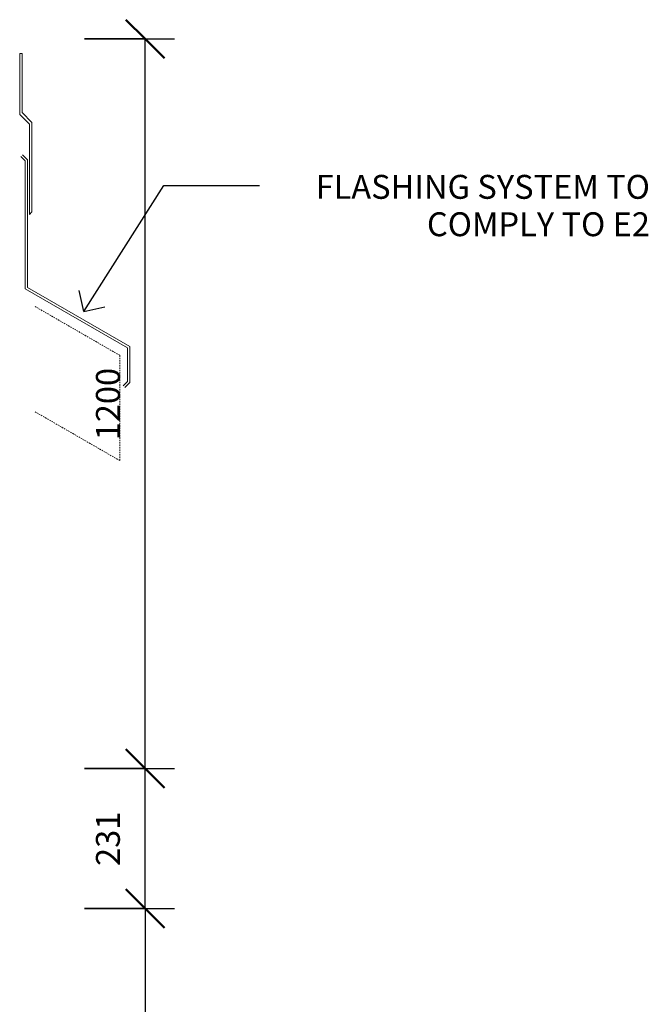
# Model space of a CAD drawing. Units: millimetres. Extents: x 641 to 13708, y -477 to 5140.
# Drawn here: x 9578 to 10611, y 1413 to 3033 of the extents above; entities that cross this region are included whole.
import ezdxf

# ---------------------------------------------------------------- set-up
doc = ezdxf.new("R2010")
doc.units = ezdxf.units.MM
doc.linetypes.add('Overhead', pattern=[3.96875, 2.38125, -1.5875])
doc.layers.add('31', color=7, linetype='Continuous', lineweight=18)
doc.layers.add('31-20', color=7, linetype='Continuous', lineweight=30)
doc.styles.add('Arial_1', font='Arial.ttf', dxfattribs={"height": 39.341317})
doc.dimstyles.new('Diagonal', dxfattribs={"dimscale": 304.8, "dimtxt": 40, "dimasz": 0.208333, "dimexe": 0.15748, "dimexo": 0.0625, "dimgap": 0.098425, "dimtad": 1, "dimdec": 0, "dimzin": 0, "dimdsep": 46, "dimtxsty": 'Arial_1', "dimblk1": 'OBLIQUE', "dimblk2": 'OBLIQUE', "dimsah": 1, "dimcen": 0.09, "dimazin": 0, "dimtfac": 1, "dimtdec": 4, "dimtix": 1, "dimtmove": 0, "dimatfit": 3, "dimfxl": 0.328084, "dimfxlon": 1, "dimtvp": 1, "dimtfill": 1, "dimtolj": 1, "dimtzin": 0, "dimarcsym": 2})

# ---------------------------------------------------------------- blocks, each defined once
blk = doc.blocks.new('DIMBLOCK19-A-A')
at = {"layer": '31-20', "lineweight": 50, "transparency": 16777216}
for p, q in [((9784.1, 1801.1), (9752.4, 1832.8)), ((9784.1, 1801.1), (9815.9, 1769.3)), ((9784.1, 1570.4), (9752.4, 1602.2)), ((9784.1, 1570.4), (9815.9, 1538.7))]:
    blk.add_line(p, q, dxfattribs=at)
at = {"layer": '31-20', "transparency": 16777216}
for p, q in [((9684.1, 1801.1), (9832.1, 1801.1)), ((9784.1, 1801.1), (9684.1, 1801.1)), ((9784.1, 1570.4), (9784.1, 1801.1)), ((9684.1, 1570.4), (9832.1, 1570.4)), ((9784.1, 1570.4), (9684.1, 1570.4))]:
    blk.add_line(p, q, dxfattribs=at)
at = {"layer": '31-20', "color": 0, "transparency": 16777216, "insert": (9703.1, 1640.5), "char_height": 39.34, "width": 108.554, "attachment_point": 1, "rotation": 90, "line_spacing_factor": 0.938532, "style": 'Arial_1', "bg_fill": 3, "box_fill_scale": 1.25, "bg_fill_color": 0, "bg_fill_transparency": 0}
blk.add_mtext('231', dxfattribs=at)
blk = doc.blocks.new('_Oblique')
at = {"color": 0, "linetype": 'ByBlock', "lineweight": -2}
blk.add_line((-0.5, -0.5), (0.5, 0.5), dxfattribs=at)
blk = doc.blocks.new('DIMBLOCK20-A-A')
at = {"layer": '31-20', "lineweight": 50, "transparency": 16777216}
for p, q in [((9784.1, 3001.1), (9752.4, 3032.8)), ((9784.1, 3001.1), (9815.9, 2969.3)), ((9784.1, 1801.1), (9752.4, 1832.8)), ((9784.1, 1801.1), (9815.9, 1769.3))]:
    blk.add_line(p, q, dxfattribs=at)
at = {"layer": '31-20', "transparency": 16777216}
for p, q in [((9684.1, 3001.1), (9832.1, 3001.1)), ((9784.1, 3001.1), (9684.1, 3001.1)), ((9784.1, 1801.1), (9784.1, 3001.1)), ((9684.1, 1801.1), (9832.1, 1801.1)), ((9784.1, 1801.1), (9684.1, 1801.1))]:
    blk.add_line(p, q, dxfattribs=at)
at = {"layer": '31-20', "color": 0, "transparency": 16777216, "insert": (9703.1, 2340.8), "char_height": 39.34, "width": 144.738, "attachment_point": 1, "rotation": 90, "line_spacing_factor": 0.938532, "style": 'Arial_1', "bg_fill": 3, "box_fill_scale": 1.25, "bg_fill_color": 0, "bg_fill_transparency": 0}
blk.add_mtext('1200', dxfattribs=at)
blk = doc.blocks.new('DIMBLOCK23-A-A')
at = {"layer": '31-20', "lineweight": 50, "transparency": 16777216}
for p, q in [((9784.1, 1570.4), (9752.4, 1602.2)), ((9784.1, 1570.4), (9815.9, 1538.7)), ((9784.1, 0), (9752.4, 31.8)), ((9784.1, 0), (9815.9, -31.8))]:
    blk.add_line(p, q, dxfattribs=at)
at = {"layer": '31-20', "transparency": 16777216}
for p, q in [((9684.1, 1570.4), (9832.1, 1570.4)), ((9784.1, 1570.4), (9684.1, 1570.4)), ((9784.1, 1570.4), (9784.1, 0)), ((9884.1, 0), (9736.1, 0)), ((9784.1, 0), (9884.1, 0))]:
    blk.add_line(p, q, dxfattribs=at)
at = {"layer": '31-20', "color": 0, "transparency": 16777216, "insert": (9703.1, 724.9), "char_height": 39.34, "width": 144.738, "attachment_point": 1, "rotation": 90, "line_spacing_factor": 0.938532, "style": 'Arial_1', "bg_fill": 3, "box_fill_scale": 1.25, "bg_fill_color": 0, "bg_fill_transparency": 0}
blk.add_mtext('1570', dxfattribs=at)

msp = doc.modelspace()

# ---------------------------------------------------------------- linework, layer by layer
at = {"layer": '31'}
for p, q in [((9577.7, 2876.9), (9577.7, 2977.5)), ((9577.7, 2977.5), (9581.7, 2977.5)), ((9581.7, 2977.5), (9581.7, 2879.9)), ((9593.7, 2860.8), (9577.7, 2876.9)), ((9581.7, 2879.9), (9597.7, 2863.9)), ((9593.7, 2712.5), (9593.7, 2860.8)), ((9597.7, 2863.9), (9597.7, 2716.5)), ((9579.7, 2807.5), (9586.5, 2800.7)), ((9582.5, 2810.3), (9590.5, 2802.3)), ((9586.5, 2800.7), (9586.5, 2589.9)), ((9590.5, 2802.3), (9590.5, 2592.2)), ((9597.7, 2716.5), (9593.7, 2712.5)), ((9590.5, 2592.2), (9758.7, 2495.1)), ((9586.5, 2589.9), (9754.7, 2492.8)), ((9758.7, 2495.1), (9758.7, 2436.1)), ((9754.7, 2492.8), (9754.7, 2437.8)), ((9754.7, 2437.8), (9747.6, 2430.7)), ((9758.7, 2436.1), (9750.5, 2427.9))]:
    msp.add_line(p, q, dxfattribs=at)
at = {"layer": '31', "color": 7, "lineweight": 30}
for p, q in [((9683.1, 2552.6), (9814.8, 2760)), ((9814.8, 2760), (9971.8, 2760)), ((9683.1, 2552.6), (9675.4, 2587.1)), ((9683.1, 2552.6), (9717.6, 2560.3))]:
    msp.add_line(p, q, dxfattribs=at)
at = {"layer": '31', "linetype": 'Overhead'}
for p, q in [((9742.1, 2480.7), (9603.4, 2560.7)), ((9742.1, 2480.7), (9742.1, 2307.5)), ((9742.1, 2307.5), (9603.4, 2387.5))]:
    msp.add_line(p, q, dxfattribs=at)

# ---------------------------------------------------------------- texts
at = {"layer": '31', "color": 7, "lineweight": 30, "insert": (10614, 2777.5), "char_height": 39.341, "width": 721.92, "attachment_point": 3, "line_spacing_factor": 0.938532, "style": 'Arial_1', "bg_fill": 3, "box_fill_scale": 1.25, "bg_fill_color": 0, "bg_fill_transparency": 0}
msp.add_mtext('FLASHING SYSTEM TO\\PCOMPLY TO E2', dxfattribs=at)

# ---------------------------------------------------------------- dimensions: what is measured, and where the dimension line sits
at = {"layer": '31', "lineweight": 30}
dim = msp.add_linear_dim(base=(9784.1, 1801.1), p1=(9684.1, 1570.4), p2=(9684.1, 1801.1), angle=90, dimstyle='Diagonal', override={"dimpost": '<>', "dimfxl": 230.7}, dxfattribs=at)
dim.commit()
dim.dimension.update_dxf_attribs({"geometry": 'DIMBLOCK19-A-A', "text_midpoint": (9734, 1685.8)})

# ---------------------------------------------------------------- next in the draw order: dimensions: what is measured, and where the dimension line sits
for base, p1, p2, override, picture, middle in [((9784.1, 3001.1), (9684.1, 1801.1), (9684.1, 3001.1), {"dimpost": '<>', "dimfxl": 1200}, 'DIMBLOCK20-A-A', (9734.1, 2401.1)), ((9784.1, 0), (9684.1, 1570.4), (9884.1, 0), {"dimpost": '<>', "dimfxl": 1583.084382}, 'DIMBLOCK23-A-A', (9734.1, 785.2))]:
    dim = msp.add_linear_dim(base=base, p1=p1, p2=p2, angle=90, dimstyle='Diagonal', override=override, dxfattribs=at)
    dim.commit()
    dim.dimension.update_dxf_attribs({"geometry": picture, "text_midpoint": middle})

doc.saveas('drawing.dxf')
